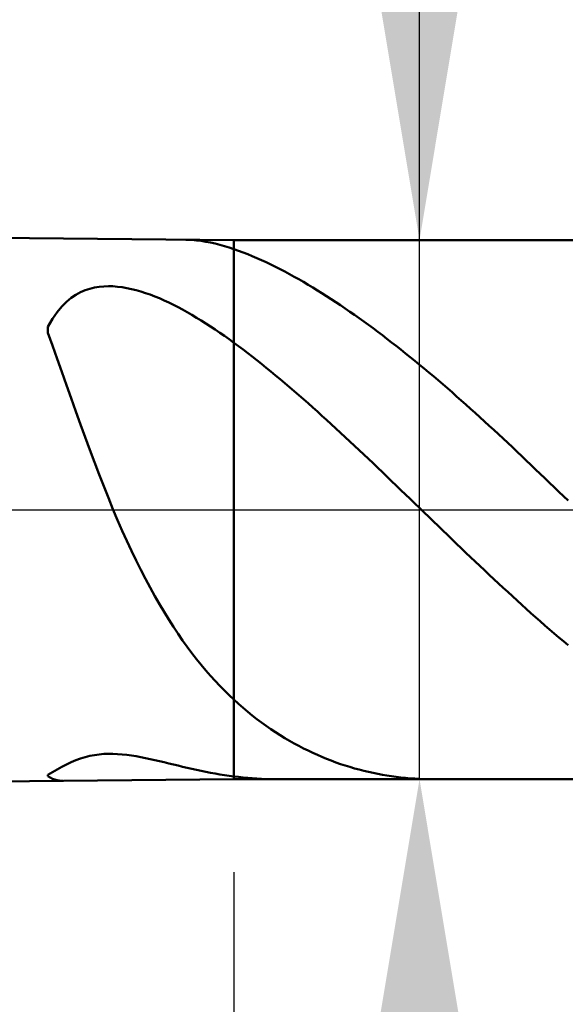
# Model space of a CAD drawing. Extents: x -20 to 120, y -35 to 45.
# Drawn here: x 72 to 75, y -3 to 3 of the extents above; entities that cross this region are included whole.
import ezdxf

# ---------------------------------------------------------------- set-up
doc = ezdxf.new("R2010")
doc.units = 0
doc.header["$MEASUREMENT"] = 0
doc.linetypes.add('LONGDASHDASH', pattern=[7, 4, -1, 1, -1])
doc.layers.get('Defpoints').update_dxf_attribs({"linetype": 'CONTINUOUS'})
for name, color, linetype, lineweight in [('1', 4, 'CONTINUOUS', 50), ('2', 7, 'CONTINUOUS', 25), ('4', 2, 'LONGDASHDASH', 25), ('NOCUT', 7, 'CONTINUOUS', 25), ('SK2', 7, 'CONTINUOUS', 25), ('SK4', 2, 'LONGDASHDASH', 25)]:
    doc.layers.add(name, color=color, linetype=linetype, lineweight=lineweight)
doc.styles.add('Monospac821 BT', font='txt', dxfattribs={"height": 3.5})
doc.dimstyles.get("Standard").update_dxf_attribs({"dimtxt": 3.5, "dimasz": 3, "dimexe": 1, "dimexo": 0.5, "dimgap": 0.8, "dimtad": 1, "dimtoh": 1, "dimzin": 1, "dimdsep": 46, "dimtxsty": 'Monospac821 BT', "dimcen": 2.5, "dimadec": 1, "dimazin": 0, "dimtfac": 1, "dimtdec": 4, "dimtix": 1, "dimtmove": 1, "dimatfit": 3, "dimfxl": 1, "dimtolj": 1, "dimtzin": 1, "dimarcsym": 0})

# ---------------------------------------------------------------- blocks, each defined once
blk = doc.blocks.new('*D0')
at = {"layer": 'Defpoints', "color": 0}
for p in [(80, 38), (0, 2.3), (80, 0)]:
    blk.add_point(p, dxfattribs=at)
at = {"layer": 'SK2', "color": 0, "lineweight": -2}
for p, q in [((0, 2.8), (0, 39)), ((80, 0.5), (80, 39)), ((3, 38), (77, 38))]:
    blk.add_line(p, q, dxfattribs=at)
at = {"layer": 'SK2', "color": 0}
for points in [[(3, 38.5), (3, 37.5), (0, 38)], [(77, 37.5), (77, 38.5), (80, 38)]]:
    blk.add_solid(points, dxfattribs=at)
at = {"layer": 'SK2', "color": 0, "linetype": 'ByBlock', "insert": (40, 40.61125), "char_height": 3.5, "attachment_point": 5}
blk.add_mtext('\\A1;80', dxfattribs=at)
blk = doc.blocks.new('*D6')
at = {"layer": '2', "color": 0, "lineweight": -2}
for p, q in [((80, -0.5), (80, -16)), ((75.5, -2), (75.5, -16)), ((72.5, -15), (69.5, -15)), ((80, -15), (75.5, -15)), ((80, -15), (96.112, -15)), ((83, -15), (86, -15))]:
    blk.add_line(p, q, dxfattribs=at)
at = {"layer": '2', "color": 0}
for points in [[(72.5, -15.5), (72.5, -14.5), (75.5, -15)], [(83, -14.5), (83, -15.5), (80, -15)]]:
    blk.add_solid(points, dxfattribs=at)
at = {"layer": 'Defpoints', "color": 0}
for p in [(80, 0), (75.5, -1.5), (75.5, -15)]:
    blk.add_point(p, dxfattribs=at)
at = {"layer": '2', "color": 0, "linetype": 'ByBlock', "insert": (91.056, -12.39925), "char_height": 3.5, "attachment_point": 5}
blk.add_mtext('\\A1;4.5', dxfattribs=at)
blk = doc.blocks.new('*D7')
at = {"layer": '2', "color": 0, "lineweight": -2}
for p, q in [((74.5, 1.45), (74.5, 20.74)), ((74.5, 4.45), (74.5, 7.45)), ((74.5, -1.45), (74.5, 1.45)), ((74.5, -4.45), (74.5, -7.45))]:
    blk.add_line(p, q, dxfattribs=at)
at = {"layer": '2', "color": 0}
for points in [[(74, 4.45), (75, 4.45), (74.5, 1.45)], [(75, -4.45), (74, -4.45), (74.5, -1.45)]]:
    blk.add_solid(points, dxfattribs=at)
at = {"layer": 'Defpoints', "color": 0}
for p in [(73.5, 1.45), (74.5, 1.45), (73.5, -1.45)]:
    blk.add_point(p, dxfattribs=at)
at = {"layer": '2', "color": 0, "linetype": 'ByBlock', "insert": (71.838, 14.095), "char_height": 3.5, "attachment_point": 5, "rotation": 90}
blk.add_mtext('\\A1;%%c2.9', dxfattribs=at)
blk = doc.blocks.new('*D8')
at = {"layer": '2', "color": 0, "lineweight": -2}
for p, q in [((80, -0.5), (80, -24)), ((73.5, -1.95), (73.5, -24)), ((70.5, -23), (67.5, -23)), ((80, -23), (73.5, -23)), ((80, -23), (96.07, -23)), ((83, -23), (86, -23))]:
    blk.add_line(p, q, dxfattribs=at)
at = {"layer": '2', "color": 0}
for points in [[(70.5, -23.5), (70.5, -22.5), (73.5, -23)], [(83, -22.5), (83, -23.5), (80, -23)]]:
    blk.add_solid(points, dxfattribs=at)
at = {"layer": 'Defpoints', "color": 0}
for p in [(80, 0), (73.5, -1.45), (73.5, -23)]:
    blk.add_point(p, dxfattribs=at)
at = {"layer": '2', "color": 0, "linetype": 'ByBlock', "insert": (91.035, -20.38875), "char_height": 3.5, "attachment_point": 5}
blk.add_mtext('\\A1;6.5', dxfattribs=at)
blk = doc.blocks.new('*D9')
at = {"layer": '2', "color": 0, "lineweight": -2}
for p, q in [((80, -0.5), (80, -32)), ((60, -2.085), (60, -32)), ((77, -31), (63, -31))]:
    blk.add_line(p, q, dxfattribs=at)
at = {"layer": '2', "color": 0}
for points in [[(63, -30.5), (63, -31.5), (60, -31)], [(77, -31.5), (77, -30.5), (80, -31)]]:
    blk.add_solid(points, dxfattribs=at)
at = {"layer": 'Defpoints', "color": 0}
for p in [(80, 0), (60, -1.585), (60, -31)]:
    blk.add_point(p, dxfattribs=at)
at = {"layer": '2', "color": 0, "linetype": 'ByBlock', "insert": (70, -28.38875), "char_height": 3.5, "attachment_point": 5}
blk.add_mtext('\\A1;20', dxfattribs=at)
blk = doc.blocks.new('*D14')
at = {"layer": '2', "color": 0, "lineweight": -2}
for p, q in [((54, 3.5), (54, 31)), ((80, 0.5), (80, 31)), ((77, 30), (57, 30))]:
    blk.add_line(p, q, dxfattribs=at)
at = {"layer": '2', "color": 0}
for points in [[(57, 30.5), (57, 29.5), (54, 30)], [(77, 29.5), (77, 30.5), (80, 30)]]:
    blk.add_solid(points, dxfattribs=at)
at = {"layer": 'Defpoints', "color": 0}
for p in [(54, 30), (54, 3), (80, 0)]:
    blk.add_point(p, dxfattribs=at)
at = {"layer": '2', "color": 0, "linetype": 'ByBlock', "insert": (67, 32.61125), "char_height": 3.5, "attachment_point": 5}
blk.add_mtext('\\A1;26', dxfattribs=at)

msp = doc.modelspace()

# ---------------------------------------------------------------- linework, layer by layer
at = {"layer": '1'}
for p, q in [((73.5, 1.45), (60, 1.585)), ((73.2413, 1.4526), (73.25, 1.4524)), ((73.25, 1.4524), (73.275, 1.4513)), ((73.275, 1.4513), (73.3, 1.4491)), ((73.3, 1.4491), (73.325, 1.446)), ((73.325, 1.446), (73.35, 1.442)), ((73.35, 1.442), (73.375, 1.4371)), ((73.375, 1.4371), (73.4, 1.4315)), ((73.4, 1.4315), (73.425, 1.4252)), ((75.5, 1.45), (73.5, 1.45)), ((73.5, -1.45), (73.5, 1.45)), ((73.425, 1.4252), (73.45, 1.4181)), ((73.45, 1.4181), (73.475, 1.4104)), ((73.475, 1.4104), (73.5, 1.4021)), ((73.5, 1.4021), (73.525, 1.3935)), ((73.525, 1.3935), (73.55, 1.3843)), ((73.55, 1.3843), (73.575, 1.3746)), ((73.575, 1.3746), (73.6, 1.3644)), ((73.6, 1.3644), (73.625, 1.3537)), ((73.625, 1.3537), (73.65, 1.3425)), ((73.65, 1.3425), (73.675, 1.331)), ((73.675, 1.331), (73.7, 1.319)), ((73.7, 1.319), (73.725, 1.3067)), ((73.725, 1.3067), (73.75, 1.294)), ((73.75, 1.294), (73.775, 1.2809)), ((73.775, 1.2809), (73.8, 1.2674)), ((73.8, 1.2674), (73.825, 1.2537)), ((73.825, 1.2537), (73.85, 1.2396)), ((73.85, 1.2396), (73.875, 1.2252)), ((73.875, 1.2252), (73.9, 1.2104)), ((72.675, 1.1698), (72.65, 1.1561)), ((72.7, 1.1807), (72.675, 1.1698)), ((72.725, 1.189), (72.7, 1.1807)), ((72.75, 1.1951), (72.725, 1.189)), ((72.775, 1.1993), (72.75, 1.1951)), ((72.8, 1.2017), (72.775, 1.1993)), ((72.825, 1.2025), (72.8, 1.2017)), ((72.85, 1.2019), (72.825, 1.2025)), ((72.875, 1.1999), (72.85, 1.2019)), ((72.9, 1.1968), (72.875, 1.1999)), ((72.925, 1.1925), (72.9, 1.1968)), ((72.95, 1.1872), (72.925, 1.1925)), ((72.975, 1.181), (72.95, 1.1872)), ((73, 1.1738), (72.975, 1.181)), ((73.025, 1.1658), (73, 1.1738)), ((73.05, 1.157), (73.025, 1.1658)), ((73.9, 1.2104), (73.925, 1.1954)), ((73.925, 1.1954), (73.95, 1.1801)), ((73.95, 1.1801), (73.975, 1.1645)), ((72.6, 1.1183), (72.575, 1.0931)), ((72.625, 1.1391), (72.6, 1.1183)), ((72.65, 1.1561), (72.625, 1.1391)), ((73.075, 1.1475), (73.05, 1.157)), ((73.1, 1.1372), (73.075, 1.1475)), ((73.125, 1.1263), (73.1, 1.1372)), ((73.15, 1.1147), (73.125, 1.1263)), ((73.175, 1.1025), (73.15, 1.1147)), ((73.975, 1.1645), (74, 1.1487)), ((74, 1.1487), (74.025, 1.1325)), ((74.025, 1.1325), (74.05, 1.1161)), ((74.05, 1.1161), (74.075, 1.0995)), ((72.55, 1.0629), (72.525, 1.0269)), ((72.575, 1.0931), (72.55, 1.0629)), ((73.2, 1.0897), (73.175, 1.1025)), ((73.225, 1.0763), (73.2, 1.0897)), ((73.25, 1.0624), (73.225, 1.0763)), ((73.275, 1.048), (73.25, 1.0624)), ((74.075, 1.0995), (74.1, 1.0826)), ((74.1, 1.0826), (74.125, 1.0654)), ((74.125, 1.0654), (74.15, 1.048)), ((72.525, 1.0269), (72.5, 0.9841)), ((73.3, 1.0331), (73.275, 1.048)), ((73.325, 1.0177), (73.3, 1.0331)), ((73.35, 1.0019), (73.325, 1.0177)), ((74.15, 1.048), (74.175, 1.0303)), ((74.175, 1.0303), (74.2, 1.0124)), ((74.2, 1.0124), (74.225, 0.9943)), ((72.5, 0.9841), (72.5, 0.9523)), ((73.375, 0.9857), (73.35, 1.0019)), ((73.4, 0.969), (73.375, 0.9857)), ((73.425, 0.9519), (73.4, 0.969)), ((74.225, 0.9943), (74.25, 0.9759)), ((74.25, 0.9759), (74.275, 0.9573)), ((74.275, 0.9573), (74.3, 0.9385)), ((72.5, 0.9523), (72.525, 0.8829)), ((73.45, 0.9345), (73.425, 0.9519)), ((73.475, 0.9167), (73.45, 0.9345)), ((73.5, 0.8986), (73.475, 0.9167)), ((74.3, 0.9385), (74.325, 0.9194)), ((74.325, 0.9194), (74.35, 0.9002)), ((72.525, 0.8829), (72.55, 0.8125)), ((73.525, 0.8802), (73.5, 0.8986)), ((73.55, 0.8616), (73.525, 0.8802)), ((73.575, 0.8426), (73.55, 0.8616)), ((74.35, 0.9002), (74.375, 0.8807)), ((74.375, 0.8807), (74.4, 0.861)), ((74.4, 0.861), (74.425, 0.8411)), ((72.55, 0.8125), (72.575, 0.7415)), ((73.6, 0.8233), (73.575, 0.8426)), ((73.625, 0.8037), (73.6, 0.8233)), ((73.65, 0.7839), (73.625, 0.8037)), ((74.425, 0.8411), (74.45, 0.821)), ((74.45, 0.821), (74.475, 0.8007)), ((74.475, 0.8007), (74.5, 0.7802)), ((73.675, 0.7638), (73.65, 0.7839)), ((73.7, 0.7434), (73.675, 0.7638)), ((73.725, 0.7228), (73.7, 0.7434)), ((74.5, 0.7802), (74.525, 0.7595)), ((74.525, 0.7595), (74.55, 0.7386)), ((72.575, 0.7415), (72.6, 0.6702)), ((73.75, 0.702), (73.725, 0.7228)), ((73.775, 0.681), (73.75, 0.702)), ((74.55, 0.7386), (74.575, 0.7176)), ((74.575, 0.7176), (74.6, 0.6963)), ((74.6, 0.6963), (74.625, 0.6749)), ((72.6, 0.6702), (72.625, 0.5991)), ((73.8, 0.6597), (73.775, 0.681)), ((73.825, 0.6382), (73.8, 0.6597)), ((73.85, 0.6166), (73.825, 0.6382)), ((74.625, 0.6749), (74.65, 0.6533)), ((74.65, 0.6533), (74.675, 0.6315)), ((72.625, 0.5991), (72.65, 0.5284)), ((73.875, 0.5947), (73.85, 0.6166)), ((73.9, 0.5727), (73.875, 0.5947)), ((74.675, 0.6315), (74.7, 0.6096)), ((74.7, 0.6096), (74.725, 0.5875)), ((74.725, 0.5875), (74.75, 0.5653)), ((73.925, 0.5505), (73.9, 0.5727)), ((73.95, 0.5281), (73.925, 0.5505)), ((74.75, 0.5653), (74.775, 0.5429)), ((74.775, 0.5429), (74.8, 0.5203)), ((72.65, 0.5284), (72.675, 0.4585)), ((73.975, 0.5056), (73.95, 0.5281)), ((74, 0.4829), (73.975, 0.5056)), ((74.025, 0.4601), (74, 0.4829)), ((74.8, 0.5203), (74.825, 0.4977)), ((74.825, 0.4977), (74.85, 0.4749)), ((72.675, 0.4585), (72.7, 0.3894)), ((74.05, 0.4371), (74.025, 0.4601)), ((74.075, 0.414), (74.05, 0.4371)), ((74.85, 0.4749), (74.875, 0.452)), ((74.875, 0.452), (74.9, 0.4289)), ((74.9, 0.4289), (74.925, 0.4057)), ((72.7, 0.3894), (72.725, 0.3215)), ((74.1, 0.3908), (74.075, 0.414)), ((74.125, 0.3675), (74.1, 0.3908)), ((74.925, 0.4057), (74.95, 0.3825)), ((74.95, 0.3825), (74.975, 0.3591)), ((72.725, 0.3215), (72.75, 0.2548)), ((74.15, 0.3441), (74.125, 0.3675)), ((74.175, 0.3206), (74.15, 0.3441)), ((74.2, 0.297), (74.175, 0.3206)), ((74.975, 0.3591), (75, 0.3356)), ((75, 0.3356), (75.025, 0.3121)), ((74.225, 0.2733), (74.2, 0.297)), ((74.25, 0.2496), (74.225, 0.2733)), ((75.025, 0.3121), (75.05, 0.2884)), ((75.05, 0.2884), (75.075, 0.2647)), ((72.75, 0.2548), (72.775, 0.1895)), ((74.275, 0.2257), (74.25, 0.2496)), ((74.3, 0.2018), (74.275, 0.2257)), ((75.075, 0.2647), (75.1, 0.2409)), ((75.1, 0.2409), (75.125, 0.217)), ((75.125, 0.217), (75.15, 0.1931)), ((72.775, 0.1895), (72.8, 0.1258)), ((74.325, 0.1779), (74.3, 0.2018)), ((74.35, 0.1539), (74.325, 0.1779)), ((75.15, 0.1931), (75.175, 0.1691)), ((75.175, 0.1691), (75.2, 0.1451)), ((72.8, 0.1258), (72.825, 0.0636)), ((74.375, 0.1298), (74.35, 0.1539)), ((74.4, 0.1057), (74.375, 0.1298)), ((75.2, 0.1451), (75.225, 0.121)), ((75.225, 0.121), (75.25, 0.0969)), ((72.825, 0.0636), (72.85, 0.003)), ((74.425, 0.0816), (74.4, 0.1057)), ((74.45, 0.0575), (74.425, 0.0816)), ((74.475, 0.0333), (74.45, 0.0575)), ((75.25, 0.0969), (75.275, 0.0728)), ((75.275, 0.0728), (75.3, 0.0487)), ((72.85, 0.003), (72.875, -0.0559)), ((74.5, 0.0092), (74.475, 0.0333)), ((74.525, -0.015), (74.5, 0.0092)), ((74.55, -0.0392), (74.525, -0.015)), ((74.575, -0.0633), (74.55, -0.0392)), ((72.875, -0.0559), (72.9, -0.113)), ((74.6, -0.0874), (74.575, -0.0633)), ((74.625, -0.1116), (74.6, -0.0874)), ((72.9, -0.113), (72.925, -0.1684)), ((74.65, -0.1356), (74.625, -0.1116)), ((74.675, -0.1597), (74.65, -0.1356)), ((72.925, -0.1684), (72.95, -0.2221)), ((74.7, -0.1837), (74.675, -0.1597)), ((74.725, -0.2076), (74.7, -0.1837)), ((74.75, -0.2315), (74.725, -0.2076)), ((72.95, -0.2221), (72.975, -0.274)), ((74.775, -0.2553), (74.75, -0.2315)), ((74.8, -0.2791), (74.775, -0.2553)), ((72.975, -0.274), (73, -0.3242)), ((74.825, -0.3028), (74.8, -0.2791)), ((74.85, -0.3263), (74.825, -0.3028)), ((73, -0.3242), (73.025, -0.3728)), ((74.875, -0.3498), (74.85, -0.3263)), ((74.9, -0.3732), (74.875, -0.3498)), ((73.025, -0.3728), (73.05, -0.4196)), ((73.05, -0.4196), (73.075, -0.4648)), ((74.925, -0.3965), (74.9, -0.3732)), ((74.95, -0.4197), (74.925, -0.3965)), ((74.975, -0.4428), (74.95, -0.4197)), ((73.075, -0.4648), (73.1, -0.5084)), ((75, -0.4658), (74.975, -0.4428)), ((75.025, -0.4886), (75, -0.4658)), ((73.1, -0.5084), (73.125, -0.5504)), ((75.05, -0.5113), (75.025, -0.4886)), ((75.075, -0.5338), (75.05, -0.5113)), ((73.125, -0.5504), (73.15, -0.5909)), ((75.1, -0.5562), (75.075, -0.5338)), ((75.125, -0.5784), (75.1, -0.5562)), ((75.15, -0.6005), (75.125, -0.5784)), ((73.15, -0.5909), (73.175, -0.6299)), ((73.175, -0.6299), (73.2, -0.6674)), ((75.175, -0.6224), (75.15, -0.6005)), ((75.2, -0.6442), (75.175, -0.6224)), ((73.2, -0.6674), (73.225, -0.7036)), ((75.225, -0.6657), (75.2, -0.6442)), ((75.25, -0.6871), (75.225, -0.6657)), ((75.275, -0.7083), (75.25, -0.6871)), ((73.225, -0.7036), (73.25, -0.7383)), ((73.25, -0.7383), (73.275, -0.7718)), ((75.3, -0.7293), (75.275, -0.7083)), ((73.275, -0.7718), (73.3, -0.804)), ((73.3, -0.804), (73.325, -0.835)), ((73.325, -0.835), (73.35, -0.8648)), ((73.35, -0.8648), (73.375, -0.8935)), ((73.375, -0.8935), (73.4, -0.921)), ((73.4, -0.921), (73.425, -0.9475)), ((73.425, -0.9475), (73.45, -0.973)), ((73.45, -0.973), (73.475, -0.9975)), ((73.475, -0.9975), (73.5, -1.0211)), ((73.5, -1.0211), (73.525, -1.0439)), ((73.525, -1.0439), (73.55, -1.0659)), ((73.55, -1.0659), (73.575, -1.087)), ((73.575, -1.087), (73.6, -1.1074)), ((73.6, -1.1074), (73.625, -1.1269)), ((73.625, -1.1269), (73.65, -1.1457)), ((73.65, -1.1457), (73.675, -1.1637)), ((73.675, -1.1637), (73.7, -1.181)), ((73.7, -1.181), (73.725, -1.1977)), ((73.725, -1.1977), (73.75, -1.2137)), ((73.75, -1.2137), (73.775, -1.229)), ((73.775, -1.229), (73.8, -1.2437)), ((73.8, -1.2437), (73.825, -1.2578)), ((73.825, -1.2578), (73.85, -1.2713)), ((73.85, -1.2713), (73.875, -1.2842)), ((72.725, -1.3249), (72.75, -1.32)), ((72.75, -1.32), (72.775, -1.3166)), ((72.775, -1.3166), (72.8, -1.3144)), ((72.8, -1.3144), (72.825, -1.3134)), ((72.825, -1.3134), (72.85, -1.3135)), ((72.85, -1.3135), (72.875, -1.3146)), ((72.875, -1.3146), (72.9, -1.3166)), ((72.9, -1.3166), (72.925, -1.3193)), ((72.925, -1.3193), (72.95, -1.3228)), ((72.95, -1.3228), (72.975, -1.3269)), ((73.875, -1.2842), (73.9, -1.2966)), ((73.9, -1.2966), (73.925, -1.3084)), ((73.925, -1.3084), (73.95, -1.3197)), ((73.95, -1.3197), (73.975, -1.3304)), ((72.575, -1.3838), (72.6, -1.3707)), ((72.6, -1.3707), (72.625, -1.3588)), ((72.625, -1.3588), (72.65, -1.3481)), ((72.65, -1.3481), (72.675, -1.3389)), ((72.675, -1.3389), (72.7, -1.3312)), ((72.7, -1.3312), (72.725, -1.3249)), ((72.975, -1.3269), (73, -1.3315)), ((73, -1.3315), (73.025, -1.3365)), ((73.025, -1.3365), (73.05, -1.3418)), ((73.05, -1.3418), (73.075, -1.3474)), ((73.075, -1.3474), (73.1, -1.3532)), ((73.1, -1.3532), (73.125, -1.3592)), ((73.125, -1.3592), (73.15, -1.3652)), ((73.15, -1.3652), (73.175, -1.3712)), ((73.175, -1.3712), (73.2, -1.3772)), ((73.2, -1.3772), (73.225, -1.3832)), ((73.975, -1.3304), (74, -1.3407)), ((74, -1.3407), (74.025, -1.3504)), ((74.025, -1.3504), (74.05, -1.3597)), ((74.05, -1.3597), (74.075, -1.3684)), ((74.075, -1.3684), (74.1, -1.3767)), ((74.1, -1.3767), (74.125, -1.3845)), ((72.5, -1.4261), (72.525, -1.4119)), ((72.5, -1.4345), (72.5, -1.4261)), ((72.525, -1.4119), (72.55, -1.3976)), ((72.55, -1.3976), (72.575, -1.3838)), ((73.225, -1.3832), (73.25, -1.389)), ((73.25, -1.389), (73.275, -1.3947)), ((73.275, -1.3947), (73.3, -1.4002)), ((73.3, -1.4002), (73.325, -1.4054)), ((73.325, -1.4054), (73.35, -1.4105)), ((73.35, -1.4105), (73.375, -1.4153)), ((73.375, -1.4153), (73.4, -1.4198)), ((73.4, -1.4198), (73.425, -1.4241)), ((73.425, -1.4241), (73.45, -1.428)), ((73.45, -1.428), (73.475, -1.4316)), ((74.125, -1.3845), (74.15, -1.3919)), ((74.15, -1.3919), (74.175, -1.3987)), ((74.175, -1.3987), (74.2, -1.4052)), ((74.2, -1.4052), (74.225, -1.4112)), ((74.225, -1.4112), (74.25, -1.4167)), ((74.25, -1.4167), (74.275, -1.4218)), ((74.275, -1.4218), (74.3, -1.4265)), ((74.3, -1.4265), (74.325, -1.4307)), ((60, -1.585), (73.5, -1.45)), ((72.525, -1.4482), (72.5, -1.4345)), ((72.55, -1.4562), (72.525, -1.4482)), ((72.575, -1.4592), (72.55, -1.4562)), ((72.5792, -1.4592), (72.575, -1.4592)), ((73.475, -1.4316), (73.5, -1.4348)), ((73.5, -1.4348), (73.525, -1.438)), ((73.5, -1.45), (75.5, -1.45)), ((73.525, -1.438), (73.55, -1.4408)), ((73.55, -1.4408), (73.575, -1.4433)), ((73.575, -1.4433), (73.6, -1.4453)), ((73.6, -1.4453), (73.625, -1.447)), ((73.625, -1.447), (73.65, -1.4484)), ((73.65, -1.4484), (73.675, -1.4493)), ((73.675, -1.4493), (73.7, -1.4498)), ((73.7, -1.4498), (73.7224, -1.45)), ((74.325, -1.4307), (74.35, -1.4345)), ((74.35, -1.4345), (74.375, -1.4379)), ((74.375, -1.4379), (74.4, -1.4409)), ((74.4, -1.4409), (74.425, -1.4434)), ((74.425, -1.4434), (74.45, -1.4456)), ((74.45, -1.4456), (74.475, -1.4473)), ((74.475, -1.4473), (74.5, -1.4486)), ((74.5, -1.4486), (74.525, -1.4494)), ((74.525, -1.4494), (74.55, -1.4499)), ((74.55, -1.4499), (74.5662, -1.45))]:
    msp.add_line(p, q, dxfattribs=at)
at = {"layer": '4'}
msp.add_line((54, 0), (80, 0), dxfattribs=at)
at = {"layer": 'NOCUT'}
for p, q in [((73.5, 1.45), (60, 1.585)), ((75.5, 1.45), (73.5, 1.45)), ((54, 0), (75.5, 0))]:
    msp.add_line(p, q, dxfattribs=at)
at = {"layer": 'SK4'}
msp.add_line((-1, 0), (81, 0), dxfattribs=at)

# ---------------------------------------------------------------- dimensions: what is measured, and where the dimension line sits
at = {"layer": '2'}
for base, p2, override, picture, middle in [((54, 30), (54, 3), {"dimtoh": 0, "dimdec": 0, "dimtmove": 0}, '*D14', (67, 30)), ((60, -31), (60, -1.585), {"dimtoh": 0, "dimdec": 0, "dimtmove": 0}, '*D9', (70, -31)), ((73.5, -23), (73.5, -1.45), {"dimtoh": 0, "dimdec": 1, "dimtmove": 0}, '*D8', (91.035, -23)), ((75.5, -15), (75.5, -1.5), {"dimtoh": 0, "dimdec": 1, "dimtmove": 0}, '*D6', (91.056, -15))]:
    dim = msp.add_linear_dim(base=base, p1=(80, 0), p2=p2, dimstyle='STANDARD', override=override, dxfattribs=at)
    dim.commit()
    dim.dimension.update_dxf_attribs({"geometry": picture, "text_midpoint": middle, "dimtype": 160})
dim = msp.add_linear_dim(base=(74.5, 1.45), p1=(73.5, -1.45), p2=(73.5, 1.45), angle=270, text='%%c<>', dimstyle='STANDARD', override={"dimtoh": 0, "dimdec": 1, "dimse1": 1, "dimse2": 1, "dimtmove": 0}, dxfattribs=at)
dim.commit()
dim.dimension.update_dxf_attribs({"geometry": '*D7', "text_midpoint": (74.5, 14.095), "dimtype": 160})
at = {"layer": 'SK2'}
dim = msp.add_linear_dim(base=(80, 38), p1=(0, 2.3), p2=(80, 0), dimstyle='STANDARD', override={"dimtoh": 0, "dimdec": 0, "dimtmove": 0}, dxfattribs=at)
dim.commit()
dim.dimension.update_dxf_attribs({"geometry": '*D0', "text_midpoint": (40, 38), "dimtype": 160})

doc.saveas('drawing.dxf')
